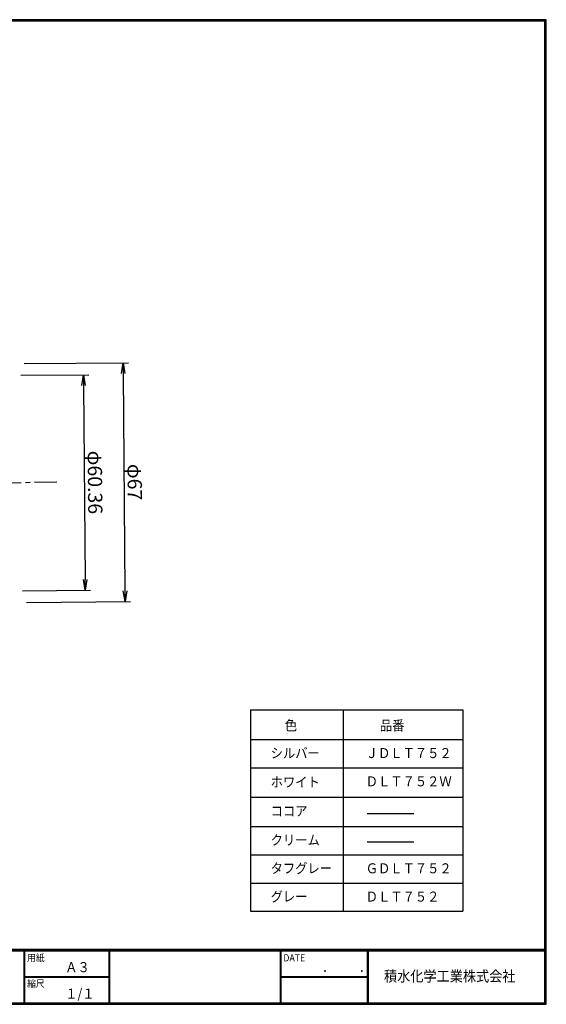
# Model space of a CAD drawing. Extents: x 6 to 405, y 8 to 284.
# Drawn here: x 257 to 405, y 8 to 284 of the extents above; entities that cross this region are included whole.
import ezdxf

# ---------------------------------------------------------------- set-up
doc = ezdxf.new("R2010")
doc.units = 0
doc.linetypes.add('CENTER', pattern=[2, 1.25, -0.25, 0.25, -0.25])
doc.linetypes.add('CENTER2', pattern=[1.125, 0.75, -0.125, 0.125, -0.125])
doc.layers.get('0').update_dxf_attribs({"linetype": 'CONTINUOUS'})
doc.layers.get('DEFPOINTS').update_dxf_attribs({"linetype": 'CONTINUOUS'})
for name, color, linetype in [('CENTER L', 1, 'CENTER2'), ('moji', 2, 'CONTINUOUS'), ('SUNPOU', 4, 'CONTINUOUS'), ('ZUWAKU', 7, 'CONTINUOUS')]:
    doc.layers.add(name, color=color, linetype=linetype)
doc.styles.get("Standard").update_dxf_attribs({"font": 'TXT', "bigfont": 'bigfont.shx'})
doc.styles.add('ｽﾀｲﾙ1', font='txt')
doc.dimstyles.get("Standard").update_dxf_attribs({"dimtxt": 0.18, "dimasz": 0.18, "dimexe": 0.18, "dimexo": 0.0625, "dimgap": 0.09, "dimtad": 0, "dimtih": 1, "dimtoh": 1, "dimdec": 4, "dimzin": 0, "dimdsep": 46, "dimtxsty": 'Standard', "dimcen": 0.09, "dimadec": 0, "dimazin": 0, "dimtfac": 1, "dimtdec": 4, "dimtofl": 0, "dimtmove": 0, "dimatfit": 3, "dimfxl": 0, "dimtolj": 1, "dimtzin": 0, "dimarcsym": 0})

# ---------------------------------------------------------------- blocks, each defined once
blk = doc.blocks.new('_OPEN')
at = {"color": 0, "linetype": 'ByBlock'}
for p, q in [((-1, 0.167), (0, 0)), ((0, 0), (-1, -0.167)), ((0, 0), (-1, 0))]:
    blk.add_line(p, q, dxfattribs=at)
blk = doc.blocks.new('*D5')
at = {"layer": 'DEFPOINTS', "color": 0, "linetype": 'Continuous'}
for p in [(151.36, 230.41), (136.5, 151.93), (267.5, 154.44), (173.24, 114.87), (151.36, 31.75)]:
    blk.add_point(p, dxfattribs=at)
at = {"layer": 'SUNPOU', "linetype": 'Continuous'}
blk.add_arc((151.36, 152.21), 43.28, 273.9723, 357.1274, dxfattribs=at)
at = {"layer": 'SUNPOU', "linetype": 'Continuous', "xscale": 3, "yscale": 3, "zscale": 3}
for p, rotation in [((194.63, 153.04), 89.11354663462456), ((151.36, 108.93), 181.986104725165)]:
    blk.add_blockref('_OPEN', p, dxfattribs=dict(at, rotation=rotation))
at = {"layer": 'SUNPOU', "linetype": 'Continuous', "insert": (180.11, 124), "char_height": 4, "attachment_point": 5, "rotation": 45.5498}
blk.add_mtext('\\A1;91°10′', dxfattribs=at)
blk = doc.blocks.new('*D11')
at = {"layer": 'DEFPOINTS', "color": 0, "linetype": 'Continuous'}
for p in [(255.39, 187.61), (255.97, 120.71), (286.63, 120.98)]:
    blk.add_point(p, dxfattribs=at)
at = {"layer": 'SUNPOU', "linetype": 'Continuous'}
for p, q in [((258.39, 187.64), (287.55, 187.89)), ((286.08, 184.88), (286.6, 123.98)), ((258.97, 120.74), (288.13, 120.99))]:
    blk.add_line(p, q, dxfattribs=at)
at = {"layer": 'SUNPOU', "linetype": 'Continuous', "xscale": 3, "yscale": 3, "zscale": 3}
for p, rotation in [((286.05, 187.88), 90.4951741293109), ((286.63, 120.98), 270.4951741293109)]:
    blk.add_blockref('_OPEN', p, dxfattribs=dict(at, rotation=rotation))
at = {"layer": 'SUNPOU', "linetype": 'Continuous', "insert": (289.34, 154.45), "char_height": 4, "attachment_point": 5, "rotation": 270.4952}
blk.add_mtext('\\A1;φ67', dxfattribs=at)
blk = doc.blocks.new('*D12')
at = {"layer": 'DEFPOINTS', "color": 0, "linetype": 'Continuous'}
for p in [(254.39, 184.32), (275.48, 124.15), (254.92, 123.97)]:
    blk.add_point(p, dxfattribs=at)
at = {"layer": 'SUNPOU', "linetype": 'Continuous'}
for p, q in [((257.39, 184.35), (276.44, 184.52)), ((274.97, 181.51), (275.45, 127.15)), ((257.92, 124), (276.98, 124.17))]:
    blk.add_line(p, q, dxfattribs=at)
at = {"layer": 'SUNPOU', "linetype": 'Continuous', "xscale": 3, "yscale": 3, "zscale": 3}
for p, rotation in [((274.94, 184.51), 90.5111032778109), ((275.48, 124.15), 270.5111032778109)]:
    blk.add_blockref('_OPEN', p, dxfattribs=dict(at, rotation=rotation))
at = {"layer": 'SUNPOU', "linetype": 'Continuous', "insert": (278.21, 154.36), "char_height": 4, "attachment_point": 5, "rotation": 270.5111}
blk.add_mtext('\\A1;φ60.36', dxfattribs=at)

msp = doc.modelspace()

# ---------------------------------------------------------------- linework, layer by layer
at = {"layer": 'CENTER L', "color": 1, "linetype": 'CENTER', "ltscale": 5}
msp.add_line((267.503, 154.44), (136.499, 151.925), dxfattribs=at)
at = {"layer": 'ZUWAKU', "lineweight": 30}
for p, q in [((321.745, 90.648), (381.248, 90.648)), ((321.745, 90.648), (321.745, 34.209)), ((381.248, 90.648), (381.248, 34.209)), ((321.745, 34.209), (381.248, 34.209))]:
    msp.add_line(p, q, dxfattribs=at)
at = {"layer": 'ZUWAKU'}
for p, q in [((347.857, 34.209), (347.857, 90.648)), ((321.745, 82.328), (381.248, 82.328)), ((321.745, 74.408), (381.248, 74.408)), ((321.745, 66.188), (381.248, 66.188)), ((354.468, 61.631), (367.558, 61.631)), ((321.745, 57.968), (381.248, 57.968)), ((354.468, 53.711), (367.558, 53.711)), ((321.745, 50.048), (381.248, 50.048)), ((321.745, 42.129), (381.248, 42.129)), ((5.829, 23.562), (404.529, 23.562)), ((5.829, 23.462), (404.529, 23.462)), ((5.829, 23.363), (404.529, 23.363)), ((5.829, 23.262), (404.529, 23.262)), ((5.829, 23.163), (404.529, 23.163)), ((258.228, 23.163), (258.228, 8.563)), ((258.328, 23.163), (258.328, 8.563)), ((258.428, 23.163), (258.428, 8.563)), ((282.092, 23.163), (282.092, 8.563)), ((282.192, 23.163), (282.192, 8.563)), ((282.292, 23.163), (282.292, 8.563)), ((330.037, 23.163), (330.037, 8.563)), ((330.137, 23.163), (330.137, 8.563)), ((330.237, 23.163), (330.237, 8.563)), ((354.453, 23.163), (354.453, 8.563)), ((354.553, 23.163), (354.553, 8.563)), ((354.653, 23.163), (354.653, 8.563)), ((354.753, 23.163), (354.753, 8.563)), ((258.428, 15.963), (282.092, 15.963)), ((258.428, 15.863), (282.092, 15.863)), ((258.428, 15.763), (282.092, 15.763)), ((330.237, 15.963), (354.453, 15.963)), ((330.237, 15.863), (354.453, 15.863)), ((330.237, 15.763), (354.453, 15.763))]:
    msp.add_line(p, q, dxfattribs=at)
for points in [[(5.829, 283.962), (5.829, 8.162), (404.629, 8.162), (404.629, 283.962)], [(5.929, 283.863), (5.929, 8.263), (404.529, 8.263), (404.529, 283.863)], [(6.029, 283.762), (6.029, 8.363), (404.429, 8.363), (404.429, 283.762)], [(6.129, 283.663), (6.129, 8.463), (404.329, 8.463), (404.329, 283.663)], [(6.229, 283.563), (6.229, 8.563), (404.229, 8.563), (404.229, 283.563)]]:
    msp.add_lwpolyline(points, close=True, dxfattribs=at)

# ---------------------------------------------------------------- texts
at = {"layer": 'moji', "style": 'ｽﾀｲﾙ1', "width": 0.9}
for s, p in [('色', (331.372, 84.863)), ('品番', (358.01, 84.863)), ('シルバー', (327.409, 77.132)), ('ＪＤＬＴ７５２', (354.047, 77.132)), ('ホワイト', (327.409, 69.013)), ('ＤＬＴ７５２Ｗ', (354.047, 69.213)), ('ココア', (327.409, 60.893)), ('クリーム', (327.409, 52.773)), ('タフグレー', (327.409, 44.853)), ('ＧＤＬＴ７５２', (354.047, 44.853)), ('グレー', (327.409, 36.933)), ('ＤＬＴ７５２', (354.047, 36.933)), ('Ａ３', (269.849, 17.165)), ('１/１', (269.849, 9.765))]:
    msp.add_text(s, height=2.8, dxfattribs=at).set_placement(p)
at = {"layer": 'ZUWAKU', "style": 'ｽﾀｲﾙ1', "width": 0.9}
for s, height, p in [('用紙', 2, (259.167, 20.19)), ('DATE', 2, (330.976, 20.19)), ('\u3000\u3000．\u3000\u3000．\u3000\u3000', 2.8, (334.931, 17.165)), ('積水化学工業株式会社', 3, (359.152, 14.551)), ('縮尺', 2, (259.167, 12.99))]:
    msp.add_text(s, height=height, dxfattribs=at).set_placement(p)

# ---------------------------------------------------------------- dimensions: what is measured, and where the dimension line sits
at = {"layer": 'SUNPOU', "linetype": 'Continuous'}
dim = msp.add_angular_dim_2l(base=(173.239, 114.869), line1=((151.36, 230.412), (151.36, 31.746)), line2=((267.503, 154.44), (136.499, 151.925)), text='<>10′', dimstyle='Standard', override={"dimtxt": 4, "dimasz": 3, "dimexe": 1.5, "dimexo": 3, "dimgap": 1, "dimtad": 3, "dimtih": 0, "dimtoh": 0, "dimdec": 0, "dimblk1": 'OPEN', "dimblk2": 'OPEN', "dimsah": 1, "dimcen": 150, "dimclrd": 256, "dimclre": 256, "dimclrt": 256, "dimtdec": 2, "dimtofl": 1, "dimlwd": 65535, "dimlwe": 65535}, dxfattribs=at)
dim.commit()
dim.dimension.update_dxf_attribs({"geometry": '*D5', "text_midpoint": (180.114, 124.003)})
for p1, p2, distance, override, picture, middle in [((255.389, 187.613), (255.967, 120.712), 30.662, {"dimtxt": 4, "dimasz": 3, "dimexe": 1.5, "dimexo": 3, "dimgap": 1, "dimtad": 3, "dimtih": 0, "dimtoh": 0, "dimdec": 0, "dimblk1": 'OPEN', "dimblk2": 'OPEN', "dimsah": 1, "dimcen": 150, "dimclrd": 256, "dimclre": 256, "dimclrt": 256, "dimtdec": 2, "dimtofl": 1, "dimlwd": 65535, "dimlwe": 65535}, '*D11', (289.338, 154.453)), ((254.386, 184.323), (254.924, 123.969), 20.554, {"dimtxt": 4, "dimasz": 3, "dimexe": 1.5, "dimexo": 3, "dimgap": 1, "dimtad": 3, "dimtih": 0, "dimtoh": 0, "dimdec": 2, "dimblk1": 'OPEN', "dimblk2": 'OPEN', "dimsah": 1, "dimcen": 150, "dimclrd": 256, "dimclre": 256, "dimclrt": 256, "dimtdec": 2, "dimtofl": 1, "dimlwd": 65535, "dimlwe": 65535}, '*D12', (278.208, 154.356))]:
    dim = msp.add_aligned_dim(p1=p1, p2=p2, distance=distance, text='φ<>', dimstyle='Standard', override=override, dxfattribs=at)
    dim.commit()
    dim.dimension.update_dxf_attribs({"geometry": picture, "text_midpoint": middle})

doc.saveas('drawing.dxf')
